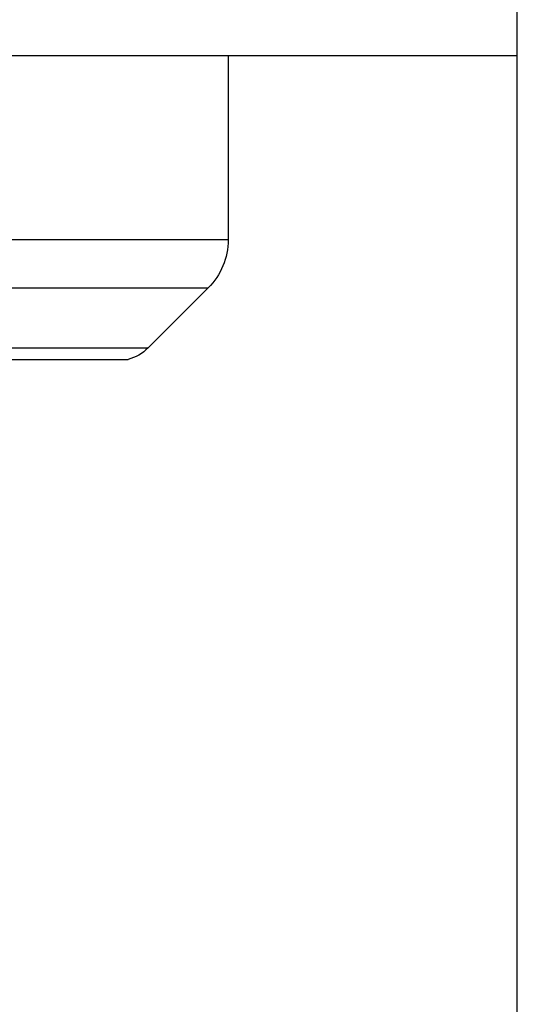
# Model space of a CAD drawing. Units: millimetres. Extents: x 127 to 819, y 163 to 805.
# Drawn here: x 340 to 348, y 730 to 744 of the extents above; entities that cross this region are included whole.
import ezdxf

# ---------------------------------------------------------------- set-up
doc = ezdxf.new("R2010")
doc.units = ezdxf.units.MM

msp = doc.modelspace()

# ---------------------------------------------------------------- linework, layer by layer
at = {"lineweight": 30, "extrusion": (0, 1, -2.22045e-16)}
for p, q in [((347.567, 648.812), (347.567, 758.812)), ((320.067, 743.812), (347.567, 743.812)), ((343.317, 743.812), (343.317, 741.101)), ((343.317, 741.101), (324.317, 741.101)), ((324.609, 740.394), (343.024, 740.394)), ((342.141, 739.511), (343.024, 740.394)), ((325.492, 739.511), (342.141, 739.511)), ((325.787, 739.342), (341.847, 739.342))]:
    msp.add_line(p, q, dxfattribs=at)
at = {"lineweight": 30, "extrusion": (0, -2.22045e-16, -1)}
for centre, radius, start, end in [((-342.317, 741.101), 1, 180, 225), ((-341.682, 739.971), 0.65, 225, 255.3001)]:
    msp.add_arc(centre, radius, start, end, dxfattribs=at)

doc.saveas('drawing.dxf')
